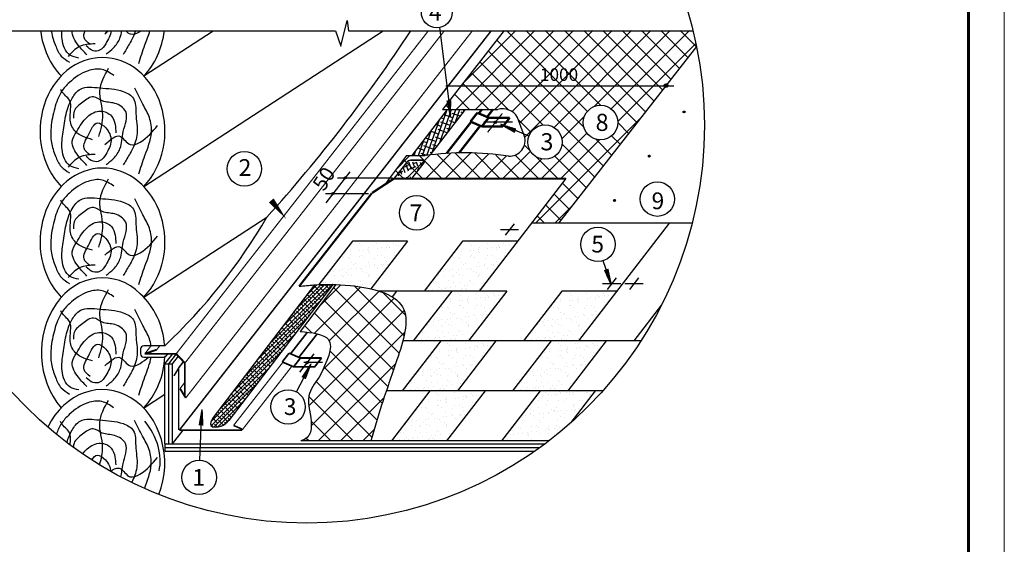
# Model space of a CAD drawing. Units: millimetres. Extents: x -3332883 to 40920555, y -16353787 to 759591.
# Drawn here: x 152030 to 171093, y 648516 to 658668 of the extents above; entities that cross this region are included whole.
import ezdxf

# ---------------------------------------------------------------- set-up
doc = ezdxf.new("R2010")
doc.units = ezdxf.units.MM
doc.linetypes.add('CENTER', pattern=[2, 1.25, -0.25, 0.25, -0.25])
for name, color, linetype in [('bitustik', 7, 'Continuous'), ('Gidro', 252, 'Continuous'), ('Plywood', 42, 'Continuous'), ('Shing2', 90, 'Continuous'), ('Steel', 24, 'Continuous'), ('Wood', 44, 'Continuous'), ('черепица', 101, 'Continuous')]:
    doc.layers.add(name, color=color, linetype=linetype)
doc.layers.add('Внутренняя рамка', color=7, linetype='Continuous', lineweight=60)
doc.layers.add('Граница чертежа на печать', color=7, linetype='Continuous', lineweight=15)
doc.styles.get("Standard").update_dxf_attribs({"font": 'isocpeur.TTF'})
doc.styles.add('Тех карта', font='isocpeur.TTF', dxfattribs={"height": 265})

msp = doc.modelspace()

# ---------------------------------------------------------------- hatches: boundary and pattern name
h = msp.add_hatch()
h.set_pattern_fill('ANSI31', color=256, scale=32.962782, angle=25, style=0)
h.set_pattern_definition([(110, (204092.2993, 581828.755), (3.87186036, 1.40924192), [])])
edge = h.paths.add_edge_path()
edge.add_arc((164544.611, 657392.021), 34.494, 0, 360)
h = msp.add_hatch()
h.set_pattern_fill('ANSI31', color=256, scale=11.081819, angle=62.9826371, style=0)
h.set_pattern_definition([(107.982637, (142145.993, 636743.8282), (-1.31755913, -0.42765953), [])])
h.paths.add_polyline_path([(160307.476, 657097.662), (160374.768, 657103.868), (160372.59, 656796.053)])
h = msp.add_hatch()
h.set_pattern_fill('ANSI31', color=256, scale=17.287637, angle=25, style=0)
h.set_pattern_definition([(110, (185633.8761, 617252.7367), (2.03063311, 0.73909001), [])])
edge = h.paths.add_edge_path()
edge.add_arc((164892.724, 656882.593), 18.091, 0, 360)
h = msp.add_hatch()
h.set_pattern_fill('ANSI31', color=256, scale=22.821523, angle=25, style=0)
h.set_pattern_definition([(110, (188618.1891, 604365.0324), (2.68065209, 0.97567757), [])])
edge = h.paths.add_edge_path()
edge.add_arc((161237.658, 656680.666), 23.882, 0, 360)
h = msp.add_hatch()
h.set_pattern_fill('ANSI31', color=256, scale=11.082713, angle=-55.8351196, style=0)
h.set_pattern_definition([(349.1648804, (152558.53, 682280.1008), (0.26042073, 1.36064161), [])])
h.paths.add_polyline_path([(161638.13, 656554.646), (161611.13, 656492.691), (161342.463, 656642.986)])
h = msp.add_hatch()
h.set_pattern_fill('ANSI31', color=256, scale=17.287637, angle=25, style=0)
h.set_pattern_definition([(110, (184960.6572, 616397.7435), (2.03063311, 0.73909001), [])])
edge = h.paths.add_edge_path()
edge.add_arc((164219.505, 656027.6), 18.091, 0, 360)
h = msp.add_hatch()
h.set_pattern_fill('ANSI31', color=256, scale=22.819681, angle=25, style=0)
h.set_pattern_definition([(110, (185712.557, 603290.9773), (2.6804357, 0.97559881), [])])
edge = h.paths.add_edge_path()
edge.add_arc((158334.236, 655602.388), 23.88, 0, 360)
h = msp.add_hatch()
h.set_pattern_fill('ANSI31', color=256, scale=22.819681, angle=25, style=0)
h.set_pattern_definition([(110, (185475.1075, 602988.7243), (2.6804357, 0.97559881), [])])
edge = h.paths.add_edge_path()
edge.add_arc((158096.787, 655300.135), 23.88, 0, 360)
h = msp.add_hatch()
h.set_pattern_fill('ANSI31', color=256, scale=17.287637, angle=25, style=0)
h.set_pattern_definition([(110, (184288.7668, 615539.114), (2.03063311, 0.73909001), [])])
edge = h.paths.add_edge_path()
edge.add_arc((163547.615, 655168.97), 18.091, 0, 360)
h = msp.add_hatch()
h.set_pattern_fill('ANSI31', color=256, scale=11.109593, angle=75.5078608, style=0)
h.set_pattern_definition([(120.507861, (150006.7036, 629952.4795), (-1.1964469, -0.70498221), [])])
h.paths.add_polyline_path([(163355.202, 653820.244), (163419.708, 653840.948), (163484.5, 653539.232)])
h = msp.add_hatch()
h.set_pattern_fill('ANSI31', color=256, scale=11.081819, angle=-150.4949176, style=0)
h.set_pattern_definition([(254.5050824, (183937.9883, 658681.9244), (1.33488006, -0.37006749), [])])
h.paths.add_polyline_path([(157562.076, 651722.812), (157502.524, 651754.754), (157674.134, 652010.302)])
h = msp.add_hatch()
h.set_pattern_fill('ANSI31', color=256, scale=22.852155, angle=25, style=0)
h.set_pattern_definition([(110, (185011.1802, 599643.9554), (2.68425017, 0.97698716), [])])
edge = h.paths.add_edge_path()
edge.add_arc((157593.898, 652029.809), 23.914, 0, 360)
h = msp.add_hatch()
h.set_pattern_fill('ANSI31', color=256, scale=11.081819, angle=233.3365773, style=0)
h.set_pattern_definition([(278.3365773, (176892.4225, 667841.0566), (1.37059022, 0.20084117), [])])
h.paths.add_polyline_path([(155577.198, 650818.155), (155509.817, 650823.311), (155563.542, 651126.41)])
at = {"layer": 'bitustik'}
h = msp.add_hatch(dxfattribs=at)
h.set_pattern_fill('ANSI38', color=256, scale=24.410114, angle=25.7062977, style=0)
h.set_pattern_definition([(70.7063, (147487.03, 628284.05), (-73.14938, 25.60752), []), (160.7063, (147487.03, 628284.05), (-171.90629, -21.93434), [193.7553, -116.2532])])
edge = h.paths.add_edge_path()
edge.add_line((160654.846, 656931.47), (160308.957, 656931.47))
edge.add_line((160308.957, 656931.47), (159624.839, 656037.25))
edge.add_line((159624.839, 656037.25), (159879.206, 656037.25))
edge.add_arc((160642.73, 650660.401), 5430.79, 96.9983203, 98.082087, ccw=False)
edge.add_line((159981.041, 656050.73), (160654.846, 656931.47))
h = msp.add_hatch(dxfattribs=at)
h.set_pattern_fill('ANSI38', color=256, scale=554.398495, angle=25, style=0)
h.set_pattern_definition([(110, (174163.03, 631002.46), (65.12052, 23.70193), []), (20, (174163.03, 631002.46), (153.94298, -17.71666), [173.2495, -103.9497])])
edge = h.paths.add_edge_path()
edge.add_line((159630.395, 655599.801), (159274.173, 655599.801))
edge.add_line((159655.699, 655630.351), (159863.478, 655899.924))
edge.add_line((159286.537, 655599.801), (159531.591, 655916.621))
edge.add_arc((159843.688, 655920.564), 27.987, 322.5317383, 457.8052992)
edge.add_arc((159587.368, 655880.619), 68.405, 81.6137424, 146.9022465)
edge.add_line((159597.344, 655948.057), (159839.887, 655948.057))
h = msp.add_hatch(dxfattribs=at)
h.set_pattern_fill('ANSI38', color=256, scale=426.917137, style=0)
h.set_pattern_definition([(45, (-815160.673, 638445.99), (-37.7345003, 37.7345003), []), (135, (-815160.673, 638445.99), (-113.203501, 37.7345003), [133.411605, -80.046963])])
edge = h.paths.add_edge_path()
edge.add_spline(control_points=[(155772.671, 650967.87), (155741.88, 650907.996), (155671.854, 650771.829), (155954.173, 650778), (156037.706, 650870.451), (156077.594, 650914.597)], knot_values=[0, 0, 0, 0, 1.298446446, 2.95296773, 4.465103434, 4.465103434, 4.465103434, 4.465103434], degree=3, periodic=0)
edge.add_line((156077.594, 650914.597), (158090.517, 653545.719))
edge.add_line((158090.517, 653545.719), (157738.159, 653536.988))
edge.add_line((157738.159, 653536.988), (155772.671, 650967.87))
at = {"layer": 'Gidro', "ltscale": 1.5}
h = msp.add_hatch(dxfattribs=at)
h.set_pattern_fill('ANSI37', color=256, scale=83.231004, style=0)
h.set_pattern_definition([(45, (-650732.24, 381256.22), (-186.85893, 186.85893), []), (135, (-650732.24, 381256.22), (-186.85893, -186.85893), [])])
edge = h.paths.add_edge_path(flags=16)
edge.add_arc((163275.972, 656677.297), 334.171, 0, 180)
edge.add_arc((163275.972, 656677.297), 334.171, 180, 360)
edge = h.paths.add_edge_path(flags=16)
edge.add_arc((162200.018, 656299.807), 333.16, 0, 360)
h.paths.add_polyline_path([(165140.664, 658146.978), (162470.962, 654729.916), (161938.68, 654729.916), (162608.92, 655595.48), (159277.66, 655595.48), (159111.04, 655491.796), (159518.972, 656037.25), (159879.206, 656037.25), (160294.037, 656079.985), (160687.083, 656091.01), (160985.428, 656075.427), (161493.975, 656024.062), (161679.242, 656063.49), (161804.199, 656174.093), (161823.698, 656348.433), (161800.009, 656423.777), (161667.91, 656777.442), (161646.326, 656822.465), (161640.336, 656817.687), (161592.469, 656874.823), (161564.317, 656892.777), (161462.12, 656940.851), (161381.051, 656946.574), (161333.15, 656943.925), (161285.83, 656931.47), (160217.613, 656931.47), (161409.76, 658457.349), (165070.875, 658457.349)])
at = {"layer": 'Gidro'}
h = msp.add_hatch(dxfattribs=at)
h.set_pattern_fill('ANSI37', color=256, scale=2439.524278, style=0)
h.set_pattern_definition([(45, (-1093556.3, 576894.2), (-215.62552, 215.62552), []), (135, (-1093556.3, 576894.2), (-215.62552, -215.62552), [])])
edge = h.paths.add_edge_path()
edge.add_spline(control_points=[(157458.824, 652636.394), (157690.033, 652612.585), (158226.134, 652557.379), (157973.993, 652042.581), (157830.596, 651749.805)], knot_values=[0, 0, 0, 0, 569.074908823, 1319.499195734, 1319.499195734, 1319.499195734, 1319.499195734], degree=3, periodic=0)
edge.add_spline(control_points=[(157830.596, 651749.805), (157741.427, 651631.494), (157529.752, 651350.641), (157715.759, 650940.547), (157644.165, 650585.311), (157519.751, 650534.441), (157473.913, 650515.699)], knot_values=[0, 0, 0, 0, 416.544212793, 988.81685084, 1232.676643254, 1374.930679602, 1374.930679602, 1374.930679602, 1374.930679602], degree=3, periodic=0)
edge.add_line((157473.913, 650515.699), (158831.45, 650515.699))
edge.add_spline(control_points=[(158831.45, 650515.699), (158898.68, 650749.864), (159051.935, 651283.667), (159335.963, 652067.988), (159729.458, 653291.73), (158706.051, 653506.997), (158241.028, 653540.463), (158153.056, 653543.835)], knot_values=[738.127070869, 738.127070869, 738.127070869, 738.127070869, 1476.87885593, 2422.180828142, 3477.264749902, 4600.161066064, 4870.320015349, 4870.320015349, 4870.320015349, 4870.320015349], degree=3, periodic=0)
edge.add_line((158153.056, 653543.835), (157458.824, 652636.394))
at = {"layer": 'черепица', "linetype": 'Continuous', "ltscale": 10}
h = msp.add_hatch(dxfattribs=at)
h.set_pattern_fill('AR-SAND', color=101, scale=128.075141, style=0)
h.set_pattern_definition([(37.5, (-742534.97, 587956.05), (-8.067883, 246.778226), [0, -194.674214, 0, -217.72774, 0, -208.122104]), (7.5, (-742534.97, 587956.05), (226.6644, 361.44676), [0, -105.021616, 0, -175.462943, 0, -67.23945]), (327.5, (-742692.5, 587956.05), (398.84416, 0.724784), [0, -64.03757, 0, -230.535254, 0, -300.97658]), (317.5, (-742692.5, 587956.05), (385.01009, 112.40842), [0, -32.018785, 0, -151.128666, 0, -172.90144])])
h.paths.add_polyline_path([(158739.456, 653478.745), (158825.91, 653459.943), (159538.374, 654384.932), (158471.081, 654384.932), (157821.541, 653541.638), (157860.187, 653543.663), (157963.299, 653546.331), (158066.993, 653546.158), (158172.119, 653543.057), (158279.527, 653536.938), (158390.067, 653527.712), (158504.429, 653515.261), (158621.587, 653499.149)])
h = msp.add_hatch(dxfattribs=at)
h.set_pattern_fill('AR-SAND', color=101, scale=128.075141, style=0)
h.set_pattern_definition([(37.5, (-740400.38, 587956.05), (-8.067883, 246.778226), [0, -194.674214, 0, -217.72774, 0, -208.122104]), (7.5, (-740400.38, 587956.05), (226.6644, 361.44676), [0, -105.021616, 0, -175.462943, 0, -67.23945]), (327.5, (-740557.91, 587956.05), (398.84416, 0.724784), [0, -64.03757, 0, -230.535254, 0, -300.97658]), (317.5, (-740557.9, 587956.05), (385.01009, 112.40842), [0, -32.018785, 0, -151.128666, 0, -172.90144])])
h.paths.add_polyline_path([(161672.959, 654384.932), (160605.666, 654384.932), (159860.607, 653417.624), (160927.9, 653417.624)])
h = msp.add_hatch(dxfattribs=at)
h.set_pattern_fill('AR-SAND', color=101, scale=128.075141, style=0)
h.set_pattern_definition([(37.5, (-740611.8, 586988.75), (-8.067883, 246.778226), [0, -194.674214, 0, -217.72774, 0, -208.122104]), (7.5, (-740611.8, 586988.75), (226.6644, 361.44676), [0, -105.021616, 0, -175.462943, 0, -67.23945]), (327.5, (-740769.33, 586988.75), (398.84416, 0.724784), [0, -64.03757, 0, -230.535254, 0, -300.97658]), (317.5, (-740769.33, 586988.75), (385.01009, 112.40842), [0, -32.018785, 0, -151.128666, 0, -172.90144])])
h.paths.add_polyline_path([(161461.546, 653417.624), (160394.253, 653417.624), (159649.193, 652450.315), (160716.486, 652450.315)])
h = msp.add_hatch(dxfattribs=at)
h.set_pattern_fill('AR-SAND', color=101, scale=128.075141, style=0)
h.set_pattern_definition([(37.5, (-738477.2, 586988.75), (-8.067883, 246.778226), [0, -194.674214, 0, -217.72774, 0, -208.122104]), (7.5, (-738477.2, 586988.75), (226.6644, 361.44676), [0, -105.021616, 0, -175.462943, 0, -67.23945]), (327.5, (-738634.74, 586988.75), (398.84416, 0.724784), [0, -64.03757, 0, -230.535254, 0, -300.97658]), (317.5, (-738634.74, 586988.75), (385.01009, 112.40842), [0, -32.018785, 0, -151.128666, 0, -172.90144])])
h.paths.add_polyline_path([(163596.132, 653417.624), (162528.839, 653417.624), (161783.779, 652450.315), (162851.072, 652450.315)])
h = msp.add_hatch(dxfattribs=at)
h.set_pattern_fill('AR-SAND', color=101, scale=128.075141, style=0)
h.set_pattern_definition([(37.5, (-740823.2, 586021.44), (-8.067883, 246.778226), [0, -194.674214, 0, -217.72774, 0, -208.122104]), (7.5, (-740823.2, 586021.44), (226.6644, 361.44676), [0, -105.021616, 0, -175.462943, 0, -67.23945]), (327.5, (-740980.74, 586021.44), (398.84416, 0.724784), [0, -64.03757, 0, -230.535254, 0, -300.97658]), (317.5, (-740980.74, 586021.44), (385.01009, 112.40842), [0, -32.018785, 0, -151.128666, 0, -172.90144])])
h.paths.add_polyline_path([(161250.133, 652450.315), (160182.84, 652450.315), (159437.78, 651483.007), (160505.073, 651483.007)])
h = msp.add_hatch(dxfattribs=at)
h.set_pattern_fill('AR-SAND', color=101, scale=128.075141, style=0)
h.set_pattern_definition([(37.5, (-738688.62, 586021.44), (-8.067883, 246.778226), [0, -194.674214, 0, -217.72774, 0, -208.122104]), (7.5, (-738688.62, 586021.44), (226.6644, 361.44676), [0, -105.021616, 0, -175.462943, 0, -67.23945]), (327.5, (-738846.16, 586021.44), (398.84416, 0.724784), [0, -64.03757, 0, -230.535254, 0, -300.97658]), (317.5, (-738846.16, 586021.44), (385.01009, 112.40842), [0, -32.018785, 0, -151.128666, 0, -172.90144])])
h.paths.add_polyline_path([(163384.718, 652450.315), (162317.425, 652450.315), (161572.366, 651483.007), (162639.659, 651483.007)])
h = msp.add_hatch(dxfattribs=at)
h.set_pattern_fill('AR-SAND', color=101, scale=128.075141, style=0)
h.set_pattern_definition([(37.5, (-741034.62, 585054.13), (-8.067883, 246.778226), [0, -194.674214, 0, -217.72774, 0, -208.122104]), (7.5, (-741034.62, 585054.13), (226.6644, 361.44676), [0, -105.021616, 0, -175.462943, 0, -67.23945]), (327.5, (-741192.15, 585054.13), (398.84416, 0.724784), [0, -64.03757, 0, -230.535254, 0, -300.97658]), (317.5, (-741192.15, 585054.13), (385.01009, 112.40842), [0, -32.018785, 0, -151.128666, 0, -172.90144])])
h.paths.add_polyline_path([(161038.719, 651483.007), (159971.426, 651483.007), (159226.367, 650515.699), (160293.66, 650515.699)])
h = msp.add_hatch(dxfattribs=at)
h.set_pattern_fill('AR-SAND', color=101, scale=128.075141, style=0)
h.set_pattern_definition([(37.5, (-815160.67, 638446), (-8.067883, 246.778226), [0, -194.674214, 0, -217.72774, 0, -208.122104]), (7.5, (-815160.67, 638446), (226.6644, 361.44676), [0, -105.021616, 0, -175.462943, 0, -67.23945]), (327.5, (-815318.2, 638446), (398.84416, 0.724784), [0, -64.03757, 0, -230.535254, 0, -300.97658]), (317.5, (-815318.2, 638446), (385.01009, 112.40842), [0, -32.018785, 0, -151.128666, 0, -172.90144])])
h.paths.add_polyline_path([(162701.861, 650870.933), (163173.305, 651483.007), (162106.012, 651483.007), (161360.952, 650515.699), (162271.658, 650515.699, 0.018125816)])

# ---------------------------------------------------------------- linework, layer by layer
for p, q in [((158245.324, 658157.933), (158368.407, 658650.971)), ((158368.407, 658650.971), (158393.023, 658453.755)), ((150111.69, 658453.755), (158146.858, 658453.755)), ((158146.858, 658453.755), (158245.324, 658157.933)), ((158393.023, 658453.755), (165065.928, 658453.755)), ((160158.017, 658517.839), (160372.196, 656827.052)), ((160283.068, 657388.41), (164692.168, 657386.377)), ((161571.37, 656681.982), (161013.286, 656681.982)), ((161886.241, 656411.786), (161342.463, 656642.986)), ((159245.228, 655600.337), (158183.72, 655600.337)), ((158785.797, 655301.091), (157949.924, 655301.091)), ((163485.46, 653539.694), (163326.41, 654002.087)), ((157452.57, 651845.517), (157730.258, 652200.941)), ((157388.489, 651466.084), (157674.134, 652010.302)), ((157894.352, 652036.074), (157530.226, 652036.074)), ((155518.409, 650144.153), (155558.737, 651095.783))]:
    msp.add_line(p, q)
at = {"linetype": 'CENTER'}
msp.add_line((161096.52, 656496.621), (161373.835, 656851.568), dxfattribs=at)
at = {"color": 7}
for p, q in [((161435.204, 654497.466), (161607.612, 654718.138)), ((161690.064, 654603.715), (161338.184, 654603.715)), ((163411.018, 653449.04), (163583.426, 653669.712)), ((163845.283, 653449.04), (164017.69, 653669.712)), ((163665.878, 653555.289), (163313.997, 653555.289)), ((164100.142, 653555.289), (163748.262, 653555.289))]:
    msp.add_line(p, q, dxfattribs=at)
msp.add_lwpolyline([(157960.416, 655123.183), (158429.016, 655722.964)])
for centre, radius in [((157588.809, 656624.938), 7697.524), ((160105.925, 658813.099), 299.82), ((164544.611, 657392.021), 34.494), ((163275.972, 656677.297), 334.171), ((164892.724, 656882.593), 18.091), ((161237.658, 656680.666), 23.882), ((162200.018, 656299.807), 333.16), ((156380.777, 655781.863), 333.133), ((164219.505, 656027.6), 18.091), ((164375.887, 655195.461), 333.133), ((159713.855, 654930.084), 333.133), ((163547.615, 655168.97), 18.091), ((163225.067, 654320.307), 333.968), ((157593.898, 652029.809), 23.914), ((157226.215, 651175.146), 333.133), ((155504.304, 649811.319), 333.133)]:
    msp.add_circle(centre, radius)
msp.add_spline([(155772.671, 650967.87), (155729.937, 650815.364), (155931.322, 650802.24), (156077.594, 650914.597)], degree=3)
at = {"layer": 'bitustik'}
for p, q in [((160305.815, 656931.47), (159621.895, 656037.509)), ((160651.719, 656931.47), (159977.589, 656050.305)), ((159597.344, 655948.057), (159839.887, 655948.057)), ((159630.395, 655599.801), (159863.558, 655898.235)), ((157738.159, 653536.988), (155772.671, 650967.87)), ((158090.517, 653545.719), (156077.594, 650914.597))]:
    msp.add_line(p, q, dxfattribs=at)
msp.add_lwpolyline([(159630.395, 655599.801), (159863.558, 655898.235, 0.624869352), (159839.967, 655946.604), (159597.425, 655946.604, 0.230868191), (159526.651, 655912.086), (159281.88, 655598.112)], format="xyb", close=True, dxfattribs=at)
msp.add_lwpolyline([(156599.265, 655530.386, 0, 0, 0), (157188.759, 654813.662, 0, 121.976, 0), (156900.27, 655170.384, 121.976, 121.976, 0)], format="xyseb", dxfattribs=at)
msp.add_arc((159839.887, 655918.355), 29.938, 322, 90, dxfattribs=at)
at = {"layer": 'Gidro'}
for p, q in [((158153.056, 653543.835), (157458.824, 652636.394)), ((158831.45, 650515.699), (157473.913, 650515.699))]:
    msp.add_line(p, q, dxfattribs=at)
at = {"layer": 'Gidro', "color": 252}
for points in [[(161408.494, 658455.729), (160217.613, 656931.47)], [(160217.613, 656931.47), (161285.83, 656931.47)], [(160217.613, 656931.47), (161285.83, 656931.47)], [(161800.009, 656423.777), (161667.91, 656777.442)], [(159518.972, 656037.25), (159191.814, 655599.801), (159111.04, 655491.796)], [(159518.972, 656037.25), (159879.206, 656037.25)]]:
    msp.add_lwpolyline(points, dxfattribs=at)
at = {"layer": 'Gidro'}
msp.add_lwpolyline([(162470.962, 654729.916), (165140.664, 658146.978)], dxfattribs=at)
at = {"layer": 'Gidro', "color": 252}
for centre, radius, start, end in [((161377.542, 656608.066), 336.157, 30.255771, 105.8324352), ((161377.542, 656608.066), 336.157, 30.255771, 105.8324352), ((161505.328, 656332.382), 308.529, 267.8911863, 17.2311476), ((160642.73, 650660.401), 5430.79, 80.9820324, 98.082087)]:
    msp.add_arc(centre, radius, start, end, dxfattribs=at)
at = {"layer": 'Gidro'}
for points in [[(157458.824, 652636.394), (158005.838, 652479.481), (157830.596, 651749.805)], [(157830.596, 651749.805), (157627.13, 651386.335), (157674.787, 650816.05), (157598.453, 650584.446), (157473.913, 650515.699)]]:
    msp.add_spline(points, degree=3, dxfattribs=at)
at = {"layer": 'Plywood'}
for p, q in [((154841.58, 652009.66), (154992.518, 652202.852)), ((154914.766, 652009.66), (155062.912, 652199.279)), ((154987.952, 652009.66), (155102.892, 652156.777)), ((154841.58, 650461.413), (154841.58, 652009.66)), ((154841.58, 652009.66), (154987.952, 652009.66)), ((154914.766, 650461.413), (154914.766, 652009.66)), ((154987.952, 650461.413), (154987.952, 652009.66)), ((154987.952, 650461.413), (155194.984, 650726.403)), ((154841.58, 650461.413), (162199.974, 650461.413)), ((154841.58, 650461.413), (154841.58, 650318.726)), ((154841.58, 650390.07), (162103.042, 650390.07)), ((154841.58, 650318.726), (162002.829, 650318.726))]:
    msp.add_line(p, q, dxfattribs=at)
at = {"layer": 'Shing2', "lineweight": 30}
for p, q in [((162603.737, 655593.357), (159274.507, 655593.357)), ((162603.737, 655593.357), (160927.9, 653417.624)), ((165049.423, 654729.916), (161938.68, 654729.916)), ((164606.912, 654729.916), (162851.072, 652450.315)), ((158471.081, 654384.932), (157821.792, 653541.963)), ((159538.374, 654384.932), (158471.081, 654384.932)), ((160605.666, 654384.932), (159860.607, 653417.624)), ((161672.959, 654384.932), (160605.666, 654384.932)), ((160927.9, 653417.624), (158984.632, 653417.624)), ((160394.253, 653417.624), (159649.193, 652450.315)), ((161461.546, 653417.624), (160927.9, 653417.624)), ((162528.839, 653417.624), (161783.779, 652450.315)), ((163596.132, 653417.624), (162528.839, 653417.624)), ((164457.427, 653150.178), (163918.365, 652450.315)), ((160182.84, 652450.315), (159437.78, 651483.007)), ((164055.987, 652450.315), (159448.517, 652450.315)), ((162317.425, 652450.315), (161572.366, 651483.007)), ((163317.022, 651483.007), (159127.807, 651483.007)), ((159971.426, 651483.007), (159226.367, 650515.699)), ((162106.012, 651483.007), (161360.952, 650515.699)), ((162271.658, 650515.699), (158831.45, 650515.699))]:
    msp.add_line(p, q, dxfattribs=at)
at = {"layer": 'Shing2'}
for p, q in [((159538.374, 654384.932), (158826.279, 653460.423)), ((159326.96, 653417.624), (159240.893, 653305.883)), ((161461.546, 653417.624), (160716.486, 652450.315)), ((161250.133, 652450.315), (160505.073, 651483.007)), ((163384.718, 652450.315), (162639.659, 651483.007)), ((161038.719, 651483.007), (160293.66, 650515.699)), ((163173.305, 651483.007), (162701.861, 650870.933))]:
    msp.add_line(p, q, dxfattribs=at)
for points, const_width in [([(159274.841, 655593.578), (158854.644, 655315.398)], 44.327), ([(157441.068, 653509.31), (158849.454, 655311.962)], 40.298)]:
    msp.add_lwpolyline(points, dxfattribs=dict(at, const_width=const_width))
at = {"layer": 'Shing2', "lineweight": 30, "const_width": 40.305}
msp.add_lwpolyline([(159274.841, 655593.578), (162604.72, 655593.578)], dxfattribs=at)
at = {"layer": 'Shing2'}
msp.add_spline([(157441.068, 653509.31), (157726.77, 653536.18), (158425.807, 653524.134), (159442.856, 653109.841), (159334.539, 652083.67), (159037.25, 651208.268), (158831.45, 650515.699)], degree=3, dxfattribs=at)
at = {"layer": 'Steel'}
for points, const_width in [([(155059.551, 652202.852), (159943.292, 658453.755)], 22.929), ([(155122.408, 650726.675), (161159.465, 658453.755)], 30.266), ([(155228.223, 652023.54), (160252.057, 658453.755)], 22.929), ([(155244.712, 651349.115), (160795.465, 658453.755)], 22.929), ([(160918.504, 656853.936), (160979.08, 656931.47)], 44.331), ([(161078.777, 656784.781), (161193.383, 656931.47)], 44.331), ([(160757.49, 656696.185), (160890.26, 656866.123)], 44.331), ([(160980.529, 656599.948), (160757.49, 656696.185)], 44.331), ([(161109.625, 656771.471), (160890.26, 656866.123)], 44.331), ([(160976.855, 656601.533), (161109.625, 656771.471)], 44.331), ([(161518.078, 656771.471), (161109.625, 656771.471)], 44.331), ([(161384.069, 656599.948), (161518.078, 656771.471)], 44.331), ([(160294.037, 656079.985), (160770.933, 656690.384)], 44.331), ([(160536.066, 656090.143), (160946.007, 656614.843)], 44.331), ([(161388.982, 656599.948), (160980.529, 656599.948)], 44.331), ([(157281.797, 652212.888), (157600.722, 652621.094)], 33.629), ([(157434.804, 652134.064), (157790.572, 652589.427)], 33.629), ([(154452.705, 652202.852), (154573.248, 652357.14)], 22.929), ([(154682.883, 652281.852), (154741.705, 652357.14)], 22.929), ([(154452.705, 652202.852), (154682.883, 652281.852)], 36.992), ([(155059.551, 652202.852), (154452.705, 652202.852)], 33.629), ([(155228.223, 652023.54), (155059.551, 652202.852)], 36.992), ([(157113.085, 652045.349), (157246.033, 652215.515)], 33.629), ([(157465.693, 652120.736), (157246.033, 652215.515)], 33.629), ([(155107.257, 651930.542), (155201.834, 652051.594)], 30.266), ([(155228.223, 652023.54), (155228.223, 651376.251)], 33.629), ([(156170.781, 650816.216), (157126.546, 652039.541)], 22.929), ([(156335.018, 650726.403), (157301.856, 651963.898)], 22.929), ([(157336.424, 651948.983), (157113.085, 652045.349)], 33.629), ([(157332.744, 651950.57), (157465.693, 652120.736)], 33.629), ([(157745.425, 651948.983), (157336.424, 651948.983)], 33.629), ([(157874.694, 652120.736), (157465.693, 652120.736)], 33.629), ([(157740.505, 651948.983), (157874.694, 652120.736)], 33.629), ([(155017.004, 651776.34), (155110.653, 651930.458)], 30.266), ([(155107.257, 650726.403), (155107.257, 651930.542)], 30.266), ([(155134.573, 651530.37), (155228.223, 651650.236)], 22.929), ([(155244.712, 651349.115), (155134.573, 651530.37)], 36.992), ([(156332.707, 650746.348), (156170.781, 650816.216)], 30.266), ([(155120.673, 650726.403), (156335.018, 650726.403)], 30.266)]:
    msp.add_lwpolyline(points, dxfattribs=dict(at, const_width=const_width))
at = {"layer": 'Wood'}
for p, q in [((154432.721, 655439.158), (159068.005, 658453.755)), ((154432.721, 657579.84), (155776.464, 658453.755)), ((154432.721, 653298.475), (156817.082, 654849.165)), ((154837.191, 652357.14), (154430.286, 652357.14)), ((154369.298, 652296.152), (154369.298, 652201.376)), ((154430.286, 652140.388), (154839.854, 652140.388)), ((154428.551, 651153.433), (154841.58, 651422.05))]:
    msp.add_line(p, q, dxfattribs=at)
for centre, radius, start, end in [((135470.205, 674209.37), 28818.513, 317.794052, 326.8578207), ((147238.393, 660426.831), 11084.297, 313.278582, 329.7877804), ((154430.286, 652296.152), 60.988, 90, 180), ((154430.286, 652201.376), 60.988, 180, 270), ((147238.393, 660210.078), 11084.297, 313.278582, 313.7475345)]:
    msp.add_arc(centre, radius, start, end, dxfattribs=at)
for centre, major_axis, ratio, start_param, end_param in [((153632.848, 658650.182), (0, -1427.122), 0.847366162, 4.850465363, 5.560451059), ((153632.848, 658650.182), (0, -1427.122), 0.847366162, 7.005919555, 7.715905251), ((153632.848, 656509.499), (0, -1427.122), 0.847366162, 0.722734248, 5.560451059), ((153632.848, 654368.817), (0, -1427.122), 0.847366162, 0.722734248, 5.560451059), ((153632.848, 652228.134), (1.768, 1446.926), 0.816708661, -0.67247708, 2.402150763), ((153632.848, 652228.134), (0, 1427.122), 0.847366162, 4.802908755, 5.627296951), ((153632.848, 652228.134), (0, 1427.122), 0.847366162, 3.864326901, 4.650865625), ((153628.678, 650083.092), (0, -1427.122), 0.847366162, 1.134560083, 4.198990859), ((154038.182, 650437.286), (-491.457, 787.304), 0.65520253, 3.696603832, 4.897431062)]:
    msp.add_ellipse(centre, major_axis=major_axis, ratio=ratio, start_param=start_param, end_param=end_param, dxfattribs=at)
for points, knots in [([(152640.374, 658453.755), (152641.484, 658446.197), (152657.007, 658349.497), (152715.4, 658183.702), (152809.031, 657958.67), (152934.33, 657881.882), (152991.785, 657846.671)], [17.914084287, 17.914084287, 17.914084287, 17.914084287, 18.102831873, 20.33577596, 22.248221762, 23.867796223, 23.867796223, 23.867796223, 23.867796223]), ([(153173.578, 657925.654), (153114.374, 657938.24), (152935.619, 657976.239), (152841.561, 658231.986), (152844.589, 658402.594), (152848.897, 658453.755)], [0, 0, 0, 0, 1.434301022, 4.330564992, 5.598563598, 5.598563598, 5.598563598, 5.598563598]), ([(153331.658, 657988.841), (153275.425, 658045.667), (153149.056, 658173.368), (153036.397, 658357.55), (153046.99, 658453.755)], [0, 0, 0, 0, 2.017386199, 4.53354339, 4.53354339, 4.53354339, 4.53354339]), ([(153394.891, 658186.299), (153343.472, 658229.314), (153248.782, 658308.527), (153275.147, 658405.467), (153297.171, 658453.755)], [0, 0, 0, 0, 1.468518589, 2.70431423, 2.70431423, 2.70431423, 2.70431423]), ([(153797.115, 658453.755), (153790.104, 658367.802), (153716.502, 658229.023), (153603.774, 658062.085), (153428.951, 658052.618), (153356.672, 658122.906), (153315.85, 658162.604)], [9.911541192, 9.911541192, 9.911541192, 9.911541192, 12.124086029, 13.544712212, 14.583529561, 15.931601474, 15.931601474, 15.931601474, 15.931601474]), ([(153703.148, 658004.638), (153752.365, 658041.714), (153862.157, 658124.425), (153975.143, 658286.035), (153998.621, 658405.223), (154005.785, 658453.755)], [0, 0, 0, 0, 1.517858978, 3.386039054, 4.607517282, 4.607517282, 4.607517282, 4.607517282]), ([(154273.201, 658453.755), (154258.267, 658405.458), (154206.256, 658277.575), (154114.244, 658133.702), (154053.428, 658028.434), (154035.117, 657996.739)], [30.324437592, 30.324437592, 30.324437592, 30.324437592, 31.554588923, 33.643185312, 34.542928603, 34.542928603, 34.542928603, 34.542928603]), ([(154085.034, 658453.755), (154111.142, 658426.576), (154189.737, 658355.994), (154307.098, 658407.006), (154375.385, 658448.758), (154383.257, 658453.755)], [3.948689433, 3.948689433, 3.948689433, 3.948689433, 4.805997372, 6.408987687, 6.622367688, 6.622367688, 6.622367688, 6.622367688]), ([(154335.471, 657822.976), (154373.012, 657941.582), (154439.55, 658151.795), (154524.729, 658360.768), (154550.325, 658453.755)], [0, 0, 0, 0, 3.071730621, 5.444181317, 5.444181317, 5.444181317, 5.444181317]), ([(154573.833, 652357.14), (154566.94, 652402.681), (154532.444, 652542.85), (154402.404, 652766.852), (154307.888, 652956.388), (154256.43, 653059.579)], [8.139325361, 8.139325361, 8.139325361, 8.139325361, 9.260886559, 11.635983022, 14.47448797, 14.47448797, 14.47448797, 14.47448797]), ([(153679.436, 651969.609), (153786.01, 652069.005), (153970.109, 652240.705), (154138.533, 651911.69), (154368.499, 652011.647), (154473.777, 652095.228), (154521.328, 652140.388)], [0, 0, 0, 0, 2.782184901, 4.805997372, 6.408987687, 8.021200075, 8.021200075, 8.021200075, 8.021200075]), ([(154335.471, 651400.928), (154373.012, 651519.535), (154450.744, 651765.113), (154553.918, 652008.998), (154573.95, 652140.388)], [0, 0, 0, 0, 3.071730621, 6.360089207, 6.360089207, 6.360089207, 6.360089207]), ([(153849.155, 651159.385), (153775.634, 651209.223), (153625.244, 651311.169), (153286.705, 651260.505), (153029.164, 651079.152), (152827.444, 650858.659), (152765.31, 650718.606), (152740.041, 650646.532)], [0, 0, 0, 0, 2.115369637, 4.327109739, 7.850090821, 9.732970717, 11.595192386, 11.595192386, 11.595192386, 11.595192386]), ([(153578.166, 650054.806), (153611.422, 650169.415), (153676.322, 650437.576), (153511.028, 650873.484), (153668.182, 651159.297), (153746.402, 651301.555)], [0.606830381, 0.606830381, 0.606830381, 0.606830381, 3.492554508, 7.339820479, 11.152363103, 11.152363103, 11.152363103, 11.152363103]), ([(153006.508, 650439.924), (153015.029, 650529.988), (153037.179, 650696.324), (152863.846, 650799.94), (152826.596, 650880.149), (152821.63, 650890.842)], [6.105309057, 6.105309057, 6.105309057, 6.105309057, 8.188783332, 10.071663229, 10.36129016, 10.36129016, 10.36129016, 10.36129016]), ([(152943.984, 650486.739), (152967.18, 650568.674), (153026.992, 650721.195), (153217.549, 650969.572), (153615.929, 650907.944), (153955.331, 650905.876), (154285.621, 650727.503), (154260.585, 650384.296), (154333.259, 650066.23), (154253.869, 649826.526), (154202.535, 649725.01), (154197.24, 649714.862)], [10.603063193, 10.603063193, 10.603063193, 10.603063193, 12.709314823, 14.635190862, 17.686970011, 21.490272412, 23.448881471, 25.876087488, 29.054939814, 31.554588923, 31.834835495, 31.834835495, 31.834835495, 31.834835495]), ([(154445.204, 649598.585), (154446.749, 649602.828), (154501.421, 649752.228), (154605.524, 649993.658), (154554.879, 650351.978), (154398.234, 650621.81), (154303.719, 650811.346), (154252.26, 650914.537)], [2.961518016, 2.961518016, 2.961518016, 2.961518016, 3.071730621, 6.843213894, 9.260886559, 11.635983022, 14.47448797, 14.47448797, 14.47448797, 14.47448797]), ([(153989.793, 649820.603), (154007.741, 649902.057), (154016.115, 650118.521), (154175.625, 650452.008), (153872.156, 650651.695), (153640.109, 650632.872), (153442.617, 650802.273), (153243.953, 650638.143), (153084.919, 650527.038), (153070.105, 650421.989), (153068.367, 650394.57)], [4.045547063, 4.045547063, 4.045547063, 4.045547063, 6.154635199, 9.351269056, 11.528023777, 13.510462324, 15.076226622, 16.95961327, 18.929678851, 19.590702907, 19.590702907, 19.590702907, 19.590702907]), ([(153250.231, 650266.587), (153275.473, 650300.624), (153364.034, 650403.137), (153574.295, 650514.208), (153815.448, 650406.9), (153879.519, 650218.685), (153885.756, 650106.24), (153888.675, 650053.618)], [8.074089299, 8.074089299, 8.074089299, 8.074089299, 9.128985485, 11.451603146, 13.306950767, 14.78655165, 16.088081896, 16.088081896, 16.088081896, 16.088081896]), ([(153427.232, 650149.356), (153457.235, 650201.969), (153527.234, 650285.671), (153724.746, 650140.406), (153788.296, 650004.866), (153793.294, 649928.226)], [4.749357881, 4.749357881, 4.749357881, 4.749357881, 6.078790125, 7.58988095, 9.555730953, 9.555730953, 9.555730953, 9.555730953]), ([(153793.207, 649928.275), (153858.452, 649978.51), (153993.138, 650042.53), (154134.363, 649766.648), (154462.499, 649909.275), (154598.72, 650077.223), (154694.886, 650195.788)], [1.034983906, 1.034983906, 1.034983906, 1.034983906, 2.782184901, 4.805997372, 6.408987687, 10.257669697, 10.257669697, 10.257669697, 10.257669697])]:
    msp.add_open_spline(points, degree=3, knots=knots, dxfattribs=at)
msp.add_open_spline([(153679.436, 658391.656), (153702.113, 658412.806), (153724.791, 658433.956), (153747.281, 658453.755)], degree=3, dxfattribs=at)
for points in [[(153489.739, 658202.096), (153189.386, 658146.808), (152968.073, 657957.248)], [(153853.325, 657585.793), (153624.107, 657704.268), (153355.37, 657680.573), (152991.785, 657451.521), (152841.608, 657277.758), (152707.24, 656953.926), (152636.103, 656582.704), (152644.007, 656290.465), (152723.048, 656029.82), (152833.704, 655824.463), (152991.785, 655705.988)], [(153560.875, 656408.94), (153639.916, 656827.552), (153584.587, 657293.554), (153750.572, 657727.963)], [(153442.315, 656345.754), (153110.345, 656503.721), (153007.593, 656724.874), (152991.785, 657111.892), (152841.608, 657285.656), (152825.8, 657317.249)], [(153173.578, 655784.972), (153007.593, 655840.26), (152849.512, 656156.194), (152873.225, 656495.822), (152928.553, 656835.451), (153047.113, 657151.384), (153205.194, 657325.148), (153576.683, 657348.843), (154035.117, 657277.758), (154232.718, 657143.486), (154280.142, 656851.247), (154303.854, 656464.229), (154216.91, 656171.99), (154090.445, 655950.837), (154035.117, 655856.057)], [(154335.471, 655682.293), (154454.031, 656037.719), (154580.496, 656480.025), (154540.975, 656772.264), (154414.511, 657032.909), (154256.43, 657340.944)], [(153703.148, 655863.955), (153845.421, 655982.43), (153971.885, 656171.99), (154035.117, 656503.721), (154082.541, 656890.739), (153869.133, 657048.706), (153632.012, 657096.096), (153458.123, 657175.079), (153252.618, 657072.401), (153086.633, 656898.637), (153070.825, 656764.366)], [(153331.658, 655848.158), (153165.674, 656029.82), (153047.113, 656314.16), (153134.058, 656503.721), (153339.562, 656788.061), (153600.396, 656898.637), (153805.9, 656803.857), (153877.037, 656637.992), (153892.845, 656480.025)], [(153394.891, 656045.617), (153276.33, 656179.889), (153363.274, 656440.534), (153537.163, 656669.586), (153695.244, 656574.806), (153797.996, 656329.957), (153695.244, 656061.414), (153576.683, 655935.04), (153450.219, 655927.142), (153315.85, 656021.922)], [(153679.436, 656250.974), (153979.789, 656408.94), (154169.486, 656250.974), (154359.183, 656298.364), (154699.056, 656622.196)], [(153489.739, 656061.414), (153189.386, 656006.125), (152968.073, 655816.565)], [(153853.325, 655445.11), (153624.107, 655563.585), (153355.37, 655539.89), (152991.785, 655310.838), (152841.608, 655137.075), (152707.24, 654813.243), (152636.103, 654442.021), (152644.007, 654149.783), (152723.048, 653889.138), (152833.704, 653683.781), (152991.785, 653565.306)], [(153560.875, 654268.258), (153639.916, 654686.87), (153584.587, 655152.872), (153750.572, 655587.28)], [(153173.578, 653644.289), (153007.593, 653699.578), (152849.512, 654015.511), (152873.225, 654355.14), (152928.553, 654694.768), (153047.113, 655010.702), (153205.194, 655184.465), (153576.683, 655208.16), (154035.117, 655137.075), (154232.718, 655002.803), (154280.142, 654710.565), (154303.854, 654323.546), (154216.91, 654031.308), (154090.445, 653810.154), (154035.117, 653715.374)], [(154335.471, 653541.611), (154454.031, 653897.036), (154580.496, 654339.343), (154540.975, 654631.581), (154414.511, 654892.227), (154256.43, 655200.262)], [(153442.315, 654205.071), (153110.345, 654363.038), (153007.593, 654584.191), (152991.785, 654971.21), (152841.608, 655144.973), (152825.8, 655176.567)], [(153703.148, 653723.273), (153845.421, 653841.748), (153971.885, 654031.308), (154035.117, 654363.038), (154082.541, 654750.057), (153869.133, 654908.023), (153632.012, 654955.413), (153458.123, 655034.397), (153252.618, 654931.718), (153086.633, 654757.955), (153070.825, 654623.683)], [(153331.658, 653707.476), (153165.674, 653889.138), (153047.113, 654173.478), (153134.058, 654363.038), (153339.562, 654647.378), (153600.396, 654757.955), (153805.9, 654663.175), (153877.037, 654497.31), (153892.845, 654339.343)], [(153394.891, 653904.934), (153276.33, 654039.206), (153363.274, 654299.851), (153537.163, 654528.903), (153695.244, 654434.123), (153797.996, 654189.275), (153695.244, 653920.731), (153576.683, 653794.358), (153450.219, 653786.459), (153315.85, 653881.239)], [(153679.436, 654110.291), (153979.789, 654268.258), (154169.486, 654110.291), (154359.183, 654157.681), (154699.056, 654481.513)], [(153489.739, 653920.731), (153189.386, 653865.443), (152968.073, 653675.883)], [(153853.325, 653304.428), (153624.107, 653422.903), (153355.37, 653399.208), (152991.785, 653170.156), (152841.608, 652996.392), (152707.24, 652672.561), (152636.103, 652301.339), (152644.007, 652009.1), (152723.048, 651748.455), (152833.704, 651543.098), (152991.785, 651424.623)], [(153560.875, 652127.575), (153639.916, 652546.187), (153584.587, 653012.189), (153750.572, 653446.598)], [(153173.578, 651503.607), (153007.593, 651558.895), (152849.512, 651874.829), (152873.225, 652214.457), (152928.553, 652554.086), (153047.113, 652870.019), (153205.194, 653043.783), (153576.683, 653067.478), (154035.117, 652996.392), (154232.718, 652862.121), (154280.142, 652569.882), (154303.854, 652182.864), (154216.91, 651890.625), (154090.445, 651669.472), (154035.117, 651574.692)], [(153442.315, 652064.389), (153110.345, 652222.355), (153007.593, 652443.509), (152991.785, 652830.527), (152841.608, 653004.291), (152825.8, 653035.884)], [(153703.148, 651582.59), (153845.421, 651701.065), (153971.885, 651890.625), (154035.117, 652222.355), (154082.541, 652609.374), (153869.133, 652767.341), (153632.012, 652814.731), (153458.123, 652893.714), (153252.618, 652791.036), (153086.633, 652617.272), (153070.825, 652483.001)], [(153331.658, 651566.793), (153165.674, 651748.455), (153047.113, 652032.795), (153134.058, 652222.355), (153339.562, 652506.696), (153600.396, 652617.272), (153805.9, 652522.492), (153877.037, 652356.627), (153892.845, 652198.66)], [(153394.891, 651764.252), (153276.33, 651898.524), (153363.274, 652159.169), (153537.163, 652388.221), (153695.244, 652293.44), (153797.996, 652048.592), (153695.244, 651780.048), (153576.683, 651653.675), (153450.219, 651645.777), (153315.85, 651740.557)]]:
    msp.add_spline(points, degree=3, dxfattribs=at)
at = {"layer": 'Внутренняя рамка'}
msp.add_lwpolyline([(144796.28, 628868.016), (144796.28, 668589.606), (170400.789, 668589.606), (170400.789, 628868.016), (144796.28, 628868.016)], dxfattribs=at)
at = {"layer": 'Граница чертежа на печать'}
msp.add_lwpolyline([(142028.225, 628176.003), (142028.225, 669281.62), (171092.803, 669281.62), (171092.803, 628176.003), (142028.225, 628176.003)], dxfattribs=at)

# ---------------------------------------------------------------- texts
at = {"lineweight": 25}
for s, height, p in [('4', 323.379, (159954.135, 658647.312)), ('8', 331.331, (163179.847, 656515.625)), ('3', 331.331, (162112.148, 656139.795)), ('2', 323.379, (156269.547, 655645.698)), ('9', 323.379, (164263.374, 655001.21)), ('7', 323.379, (159580.902, 654768.915)), ('5', 323.379, (163097.803, 654162.953)), ('3', 323.379, (157144, 651018.622)), ('1', 323.379, (155372.948, 649650.15))]:
    msp.add_text(s, height=height, dxfattribs=at).set_placement(p)
at = {"lineweight": 25, "style": 'Тех карта'}
msp.add_text('1000', height=244.275, dxfattribs=at).set_placement((162102.475, 657483.172))
msp.add_text('50', height=285.48, rotation=57.3738919, dxfattribs=at).set_placement((157921.916, 655331.381))

doc.saveas('drawing.dxf')
